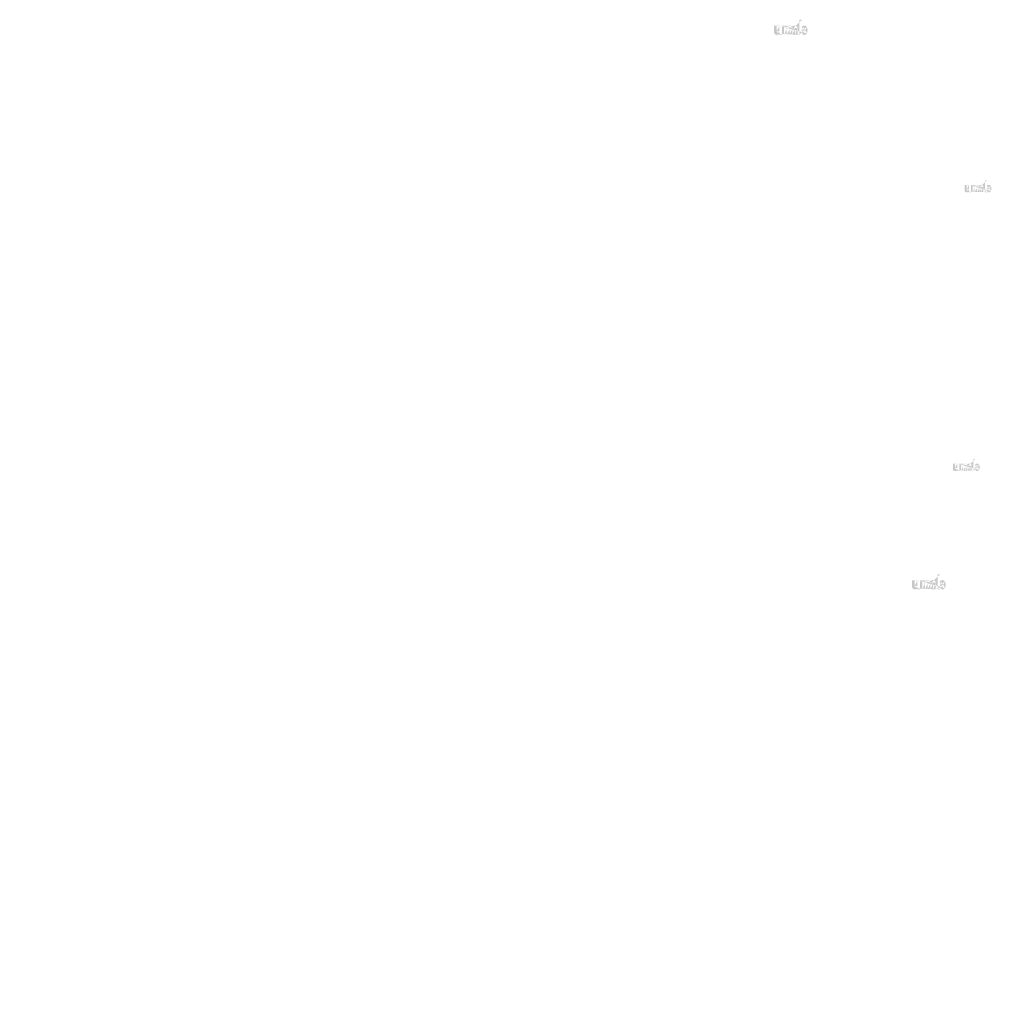
# Model space of a CAD drawing. Extents: x 34 to 5067, y 82 to 2087.
# Drawn here: x 1502 to 1654, y 172 to 326 of the extents above; entities that cross this region are included whole.
import ezdxf

# ---------------------------------------------------------------- set-up
doc = ezdxf.new("R2010")
doc.units = 0
doc.layers.get('0').update_dxf_attribs({"linetype": 'CONTINUOUS'})
doc.styles.add('DESCRIPTION', font='ARIAL.TTF', dxfattribs={"height": 3})
doc.styles.get("Standard").update_dxf_attribs({"font": 'ARIAL.TTF', "height": 4})
doc.styles.add('STYLE2', font='ARIAL.TTF', dxfattribs={"height": 3})

msp = doc.modelspace()

# ---------------------------------------------------------------- hatches: boundary and pattern name
at = {"linetype": 'Continuous'}
h = msp.add_hatch(color=1, dxfattribs=at)
h.paths.add_polyline_path([(1623.75, 323.63), (1623.75, 323.73)], flags=16)
edge = h.paths.add_edge_path()
edge.add_arc((1624.21, 324.3), 0.502, 194.6777, 197.5537)
edge.add_line((1623.34, 323.63), (1623.34, 325.96))
edge.add_arc((1623.52, 324.32), 1.09, 334.329, 387.8456)
edge.add_arc((1623.63, 324.32), 0.574, 341.7339, 365.2161)
edge.add_line((1623.06, 323.63), (1623.06, 324.61))
edge.add_line((1622.65, 323.63), (1622.65, 324.49))
edge.add_line((1622.21, 323.63), (1622.21, 324.49))
edge.add_line((1621.81, 323.63), (1621.81, 324.49))
edge.add_line((1621.37, 323.63), (1621.37, 324.49))
edge.add_line((1620.96, 323.63), (1620.96, 325.01))
edge.add_line((1620.62, 325.01), (1620.62, 323.63))
edge.add_line((1619.37, 324.02), (1619.37, 325.01))
edge.add_line((1619.78, 325.01), (1619.78, 324.15))
edge.add_line((1620.22, 325.01), (1620.22, 324.15))
edge.add_arc((1620, 324.15), 0.219, 180, 360)
edge.add_line((1620.22, 323.63), (1620.62, 323.63))
edge.add_arc((1619.81, 324.02), 0.437, 180, 300)
edge.add_line((1620.22, 323.76), (1620.22, 323.63))
edge.add_line((1620.03, 323.65), (1620.22, 323.76))
edge.add_line((1622.65, 323.63), (1623.06, 323.63))
edge.add_line((1620.96, 323.63), (1621.37, 323.63))
edge.add_line((1621.81, 323.63), (1622.21, 323.63))
edge.add_line((1623.89, 323.65), (1623.75, 323.73))
edge.add_arc((1623.99, 324.17), 0.245, 228.3568, 230.6114)
edge.add_line((1623.34, 323.63), (1623.75, 323.63))
edge.add_arc((1624, 324.18), 0.257, 226.0634, 228.3912)
edge.add_arc((1624.01, 324.19), 0.268, 223.7807, 226.0051)
edge.add_arc((1624.02, 324.2), 0.281, 221.7096, 223.8324)
edge.add_arc((1624.03, 324.21), 0.295, 219.6823, 221.7063)
edge.add_arc((1624.04, 324.22), 0.31, 217.7333, 219.662)
edge.add_arc((1624.05, 324.22), 0.324, 215.7674, 217.7557)
edge.add_arc((1624.06, 324.23), 0.337, 213.8376, 215.7456)
edge.add_arc((1624.08, 324.24), 0.352, 211.9881, 213.817)
edge.add_arc((1624.09, 324.25), 0.367, 210.2636, 212.0151)
edge.add_arc((1624.1, 324.26), 0.384, 208.5969, 210.2733)
edge.add_arc((1624.12, 324.27), 0.403, 205.1845, 208.5874)
edge.add_arc((1624.14, 324.28), 0.427, 203.6082, 205.2142)
edge.add_arc((1624.16, 324.28), 0.443, 202.0535, 203.6038)
edge.add_arc((1624.17, 324.29), 0.459, 200.5499, 202.0458)
edge.add_arc((1624.19, 324.3), 0.477, 197.5171, 200.5446)
edge.add_arc((1624.1, 324.02), 0.437, 240, 335.9548)
edge.add_arc((1623.96, 324.1), 0.161, 263.7807, 269.9921)
edge.add_arc((1623.96, 324.1), 0.166, 254.7912, 263.797)
edge.add_arc((1623.96, 324.11), 0.172, 251.7934, 254.8102)
edge.add_arc((1623.96, 324.12), 0.178, 248.8953, 251.8049)
edge.add_arc((1623.96, 324.12), 0.185, 246.069, 248.8771)
edge.add_arc((1623.97, 324.13), 0.193, 240.7182, 246.0874)
edge.add_arc((1623.97, 324.14), 0.205, 238.0063, 240.7101)
edge.add_arc((1623.98, 324.15), 0.214, 235.4559, 238.0413)
edge.add_arc((1623.98, 324.16), 0.224, 233.0155, 235.4858)
edge.add_arc((1623.99, 324.16), 0.234, 230.6028, 232.9624)
edge.add_arc((1623.73, 324.29), 0.469, 337.9668, 340.9723)
edge.add_arc((1623.76, 324.28), 0.443, 336.3963, 337.9465)
edge.add_arc((1623.77, 324.28), 0.427, 334.7858, 336.3918)
edge.add_arc((1623.78, 324.27), 0.413, 333.1152, 334.7782)
edge.add_arc((1623.8, 324.26), 0.399, 331.4205, 333.1413)
edge.add_arc((1623.81, 324.26), 0.384, 329.7267, 331.4031)
edge.add_arc((1623.82, 324.25), 0.367, 327.9849, 329.7365)
edge.add_arc((1623.84, 324.24), 0.352, 326.183, 328.0119)
edge.add_arc((1623.85, 324.23), 0.337, 324.2544, 326.1624)
edge.add_arc((1623.86, 324.22), 0.324, 322.2443, 324.2326)
edge.add_arc((1623.87, 324.22), 0.31, 320.338, 322.2667)
edge.add_arc((1623.88, 324.21), 0.295, 318.2938, 320.3178)
edge.add_arc((1623.89, 324.2), 0.281, 316.1676, 318.2904)
edge.add_arc((1623.9, 324.19), 0.268, 313.9949, 316.2193)
edge.add_arc((1623.91, 324.18), 0.257, 311.6088, 313.9366)
edge.add_arc((1623.92, 324.17), 0.245, 309.3886, 311.6432)
edge.add_arc((1623.92, 324.16), 0.235, 306.9962, 309.3558)
edge.add_arc((1623.93, 324.16), 0.224, 304.5513, 307.0216)
edge.add_arc((1623.94, 324.15), 0.214, 301.9586, 304.5441)
edge.add_arc((1623.94, 324.14), 0.205, 299.2899, 301.9937)
edge.add_arc((1623.94, 324.13), 0.195, 293.94, 299.2523)
edge.add_arc((1623.95, 324.12), 0.185, 291.1229, 293.9309)
edge.add_arc((1623.95, 324.12), 0.178, 288.1701, 291.0796)
edge.add_arc((1623.95, 324.11), 0.17, 282.2367, 288.2067)
edge.add_arc((1623.96, 324.1), 0.166, 273.1815, 282.2227)
edge.add_arc((1623.96, 324.1), 0.16, 270.012, 273.1359)
edge.add_line((1620.22, 325.01), (1620.62, 325.01))
edge.add_line((1619.37, 325.01), (1619.78, 325.01))
edge.add_arc((1622.62, 324.61), 0.437, 0, 125.0487)
edge.add_arc((1621.78, 324.61), 0.437, 32.0188, 120)
edge.add_arc((1621.59, 324.49), 0.219, 0, 180)
edge.add_line((1620.96, 325.01), (1621.37, 325.01))
edge.add_line((1621.37, 325.01), (1621.37, 324.88))
edge.add_line((1621.56, 324.99), (1621.37, 324.88))
edge.add_line((1622.37, 324.97), (1622.15, 324.85))
edge.add_arc((1622.43, 324.49), 0.219, 0, 180)
edge.add_line((1623.75, 325.96), (1623.75, 324.91))
edge.add_line((1623.75, 324.91), (1623.89, 324.99))
edge.add_arc((1623.99, 324.47), 0.245, 129.3886, 131.6433)
edge.add_arc((1624.18, 324.35), 0.469, 157.9668, 160.9722)
edge.add_arc((1624.16, 324.35), 0.443, 156.3963, 157.9465)
edge.add_arc((1624.14, 324.36), 0.427, 154.7858, 156.3918)
edge.add_arc((1624.13, 324.37), 0.413, 153.1152, 154.7782)
edge.add_arc((1624.12, 324.37), 0.399, 151.4205, 153.1413)
edge.add_arc((1624.1, 324.38), 0.384, 149.7267, 151.4031)
edge.add_arc((1624.09, 324.39), 0.367, 147.9849, 149.7364)
edge.add_arc((1624.08, 324.4), 0.352, 146.183, 148.0119)
edge.add_arc((1624.06, 324.41), 0.337, 144.2543, 146.1624)
edge.add_arc((1624.05, 324.41), 0.324, 142.2612, 144.2495)
edge.add_arc((1624.04, 324.42), 0.31, 140.3183, 142.247)
edge.add_arc((1624.03, 324.43), 0.295, 138.2938, 140.3178)
edge.add_arc((1624.02, 324.44), 0.281, 136.1872, 138.31)
edge.add_arc((1624.01, 324.45), 0.268, 133.9751, 136.1996)
edge.add_arc((1624, 324.46), 0.257, 131.6088, 133.9366)
edge.add_arc((1624.24, 324.31), 0.528, 191.8975, 194.6798)
edge.add_arc((1624.25, 324.31), 0.547, 189.1454, 191.8799)
edge.add_arc((1624.27, 324.32), 0.567, 185.2002, 189.181)
edge.add_arc((1624.28, 324.32), 0.574, 161.7339, 185.2161)
edge.add_arc((1624.1, 324.61), 0.437, 29.4714, 120)
edge.add_arc((1623.99, 324.47), 0.234, 127.0376, 129.3972)
edge.add_arc((1623.98, 324.48), 0.224, 124.5142, 126.9845)
edge.add_arc((1623.98, 324.49), 0.214, 121.9865, 124.5719)
edge.add_arc((1623.97, 324.5), 0.205, 119.2608, 121.9646)
edge.add_arc((1623.97, 324.51), 0.195, 113.9399, 119.2522)
edge.add_arc((1623.96, 324.52), 0.185, 111.1229, 113.9309)
edge.add_arc((1623.96, 324.52), 0.178, 108.1951, 111.1047)
edge.add_arc((1623.96, 324.53), 0.17, 102.2368, 108.2068)
edge.add_arc((1623.96, 324.53), 0.166, 93.18, 102.2212)
edge.add_arc((1623.96, 324.54), 0.161, 77.6401, 93.121)
edge.add_arc((1623.95, 324.53), 0.169, 71.7729, 77.7844)
edge.add_arc((1623.95, 324.52), 0.178, 68.9204, 71.83)
edge.add_arc((1623.95, 324.52), 0.185, 66.0691, 68.8771)
edge.add_arc((1623.95, 324.51), 0.193, 60.7182, 66.0874)
edge.add_arc((1623.94, 324.5), 0.205, 58.0354, 60.7392)
edge.add_arc((1623.94, 324.49), 0.214, 55.4281, 58.0136)
edge.add_arc((1623.93, 324.48), 0.224, 52.9784, 55.4487)
edge.add_arc((1623.92, 324.47), 0.235, 50.6442, 53.0038)
edge.add_arc((1623.92, 324.47), 0.245, 48.3568, 50.6114)
edge.add_arc((1623.91, 324.46), 0.257, 46.0634, 48.3912)
edge.add_arc((1623.9, 324.45), 0.268, 43.8004, 46.0248)
edge.add_arc((1623.89, 324.44), 0.281, 41.69, 43.8128)
edge.add_arc((1623.88, 324.43), 0.295, 39.6823, 41.7063)
edge.add_arc((1623.87, 324.42), 0.31, 37.753, 39.6817)
edge.add_arc((1623.86, 324.41), 0.324, 35.7505, 37.7388)
edge.add_arc((1623.85, 324.41), 0.337, 33.8376, 35.7456)
edge.add_arc((1623.84, 324.4), 0.352, 31.9881, 33.817)
edge.add_arc((1623.82, 324.39), 0.367, 30.2636, 32.0151)
edge.add_arc((1623.81, 324.38), 0.384, 28.5969, 30.2733)
edge.add_arc((1623.79, 324.37), 0.403, 25.1845, 28.5874)
edge.add_arc((1623.77, 324.36), 0.427, 23.6082, 25.2142)
edge.add_arc((1623.76, 324.35), 0.443, 22.0535, 23.6038)
edge.add_arc((1623.74, 324.35), 0.459, 20.5499, 22.0458)
edge.add_arc((1623.72, 324.34), 0.477, 17.5206, 20.5482)
edge.add_arc((1623.7, 324.33), 0.502, 14.6499, 17.5259)
edge.add_arc((1623.67, 324.33), 0.528, 11.8975, 14.6798)
edge.add_arc((1623.66, 324.32), 0.547, 9.1694, 11.9039)
edge.add_arc((1623.64, 324.32), 0.567, 5.2002, 9.181)
edge.add_line((1623.34, 325.96), (1623.75, 325.96))
h = msp.add_hatch(color=1, dxfattribs=at)
h.paths.add_polyline_path([(1652.6, 299.04), (1652.6, 299.12)], flags=16)
edge = h.paths.add_edge_path()
edge.add_arc((1652.97, 299.58), 0.402, 194.6777, 197.5537)
edge.add_line((1652.28, 299.04), (1652.28, 300.9))
edge.add_arc((1652.42, 299.59), 0.873, 334.329, 387.8456)
edge.add_arc((1652.51, 299.59), 0.459, 341.7339, 365.2161)
edge.add_line((1652.05, 299.04), (1652.05, 299.83))
edge.add_line((1651.73, 299.04), (1651.73, 299.73))
edge.add_line((1651.38, 299.04), (1651.38, 299.73))
edge.add_line((1651.05, 299.04), (1651.05, 299.73))
edge.add_line((1650.7, 299.04), (1650.7, 299.73))
edge.add_line((1650.37, 299.04), (1650.37, 300.15))
edge.add_line((1650.1, 300.15), (1650.1, 299.04))
edge.add_line((1649.1, 299.36), (1649.1, 300.15))
edge.add_line((1649.43, 300.15), (1649.43, 299.46))
edge.add_line((1649.78, 300.15), (1649.78, 299.46))
edge.add_arc((1649.6, 299.46), 0.175, 180, 360)
edge.add_line((1649.78, 299.04), (1650.1, 299.04))
edge.add_arc((1649.45, 299.36), 0.35, 180, 300)
edge.add_line((1649.78, 299.14), (1649.78, 299.04))
edge.add_line((1649.63, 299.05), (1649.78, 299.14))
edge.add_line((1651.73, 299.04), (1652.05, 299.04))
edge.add_line((1650.37, 299.04), (1650.7, 299.04))
edge.add_line((1651.05, 299.04), (1651.38, 299.04))
edge.add_line((1652.71, 299.05), (1652.6, 299.12))
edge.add_arc((1652.8, 299.48), 0.196, 228.3568, 230.6114)
edge.add_line((1652.28, 299.04), (1652.6, 299.04))
edge.add_arc((1652.81, 299.48), 0.205, 226.0634, 228.3912)
edge.add_arc((1652.81, 299.49), 0.215, 223.7807, 226.0051)
edge.add_arc((1652.82, 299.5), 0.225, 221.7096, 223.8324)
edge.add_arc((1652.83, 299.5), 0.236, 219.6823, 221.7063)
edge.add_arc((1652.84, 299.51), 0.248, 217.7333, 219.662)
edge.add_arc((1652.85, 299.52), 0.259, 215.7674, 217.7557)
edge.add_arc((1652.86, 299.52), 0.27, 213.8376, 215.7456)
edge.add_arc((1652.87, 299.53), 0.281, 211.9881, 213.817)
edge.add_arc((1652.88, 299.54), 0.294, 210.2636, 212.0151)
edge.add_arc((1652.89, 299.54), 0.307, 208.5969, 210.2733)
edge.add_arc((1652.9, 299.55), 0.323, 205.1845, 208.5874)
edge.add_arc((1652.92, 299.56), 0.342, 203.6082, 205.2142)
edge.add_arc((1652.93, 299.56), 0.354, 202.0535, 203.6038)
edge.add_arc((1652.94, 299.57), 0.367, 200.5499, 202.0458)
edge.add_arc((1652.96, 299.57), 0.382, 197.5171, 200.5446)
edge.add_arc((1652.89, 299.36), 0.35, 240, 335.9548)
edge.add_arc((1652.77, 299.42), 0.129, 263.7807, 269.9921)
edge.add_arc((1652.77, 299.42), 0.133, 254.7912, 263.797)
edge.add_arc((1652.77, 299.43), 0.138, 251.7934, 254.8102)
edge.add_arc((1652.77, 299.43), 0.143, 248.8953, 251.8049)
edge.add_arc((1652.77, 299.43), 0.148, 246.069, 248.8771)
edge.add_arc((1652.78, 299.44), 0.155, 240.7182, 246.0874)
edge.add_arc((1652.78, 299.45), 0.164, 238.0063, 240.7101)
edge.add_arc((1652.79, 299.46), 0.171, 235.4559, 238.0413)
edge.add_arc((1652.79, 299.46), 0.179, 233.0155, 235.4858)
edge.add_arc((1652.8, 299.47), 0.188, 230.6028, 232.9624)
edge.add_arc((1652.59, 299.57), 0.375, 337.9668, 340.9723)
edge.add_arc((1652.61, 299.56), 0.354, 336.3963, 337.9465)
edge.add_arc((1652.62, 299.56), 0.342, 334.7858, 336.3918)
edge.add_arc((1652.63, 299.55), 0.33, 333.1152, 334.7782)
edge.add_arc((1652.64, 299.55), 0.319, 331.4205, 333.1413)
edge.add_arc((1652.65, 299.54), 0.307, 329.7267, 331.4031)
edge.add_arc((1652.66, 299.54), 0.294, 327.9849, 329.7365)
edge.add_arc((1652.67, 299.53), 0.281, 326.183, 328.0119)
edge.add_arc((1652.68, 299.52), 0.27, 324.2544, 326.1624)
edge.add_arc((1652.69, 299.52), 0.259, 322.2443, 324.2326)
edge.add_arc((1652.7, 299.51), 0.248, 320.338, 322.2667)
edge.add_arc((1652.71, 299.5), 0.236, 318.2938, 320.3178)
edge.add_arc((1652.72, 299.5), 0.225, 316.1676, 318.2904)
edge.add_arc((1652.73, 299.49), 0.215, 313.9949, 316.2193)
edge.add_arc((1652.73, 299.48), 0.205, 311.6088, 313.9366)
edge.add_arc((1652.74, 299.48), 0.196, 309.3886, 311.6432)
edge.add_arc((1652.74, 299.47), 0.188, 306.9962, 309.3558)
edge.add_arc((1652.75, 299.46), 0.179, 304.5513, 307.0216)
edge.add_arc((1652.75, 299.46), 0.171, 301.9586, 304.5441)
edge.add_arc((1652.76, 299.45), 0.164, 299.2899, 301.9937)
edge.add_arc((1652.76, 299.44), 0.156, 293.94, 299.2523)
edge.add_arc((1652.76, 299.43), 0.148, 291.1229, 293.9309)
edge.add_arc((1652.77, 299.43), 0.143, 288.1701, 291.0796)
edge.add_arc((1652.77, 299.42), 0.136, 282.2367, 288.2067)
edge.add_arc((1652.77, 299.42), 0.132, 273.1815, 282.2227)
edge.add_arc((1652.77, 299.42), 0.128, 270.012, 273.1359)
edge.add_line((1649.78, 300.15), (1650.1, 300.15))
edge.add_line((1649.1, 300.15), (1649.43, 300.15))
edge.add_arc((1651.7, 299.83), 0.35, 0, 125.0487)
edge.add_arc((1651.03, 299.83), 0.35, 32.0188, 120)
edge.add_arc((1650.87, 299.73), 0.175, 0, 180)
edge.add_line((1650.37, 300.15), (1650.7, 300.15))
edge.add_line((1650.7, 300.15), (1650.7, 300.04))
edge.add_line((1650.86, 300.13), (1650.7, 300.04))
edge.add_line((1651.5, 300.12), (1651.33, 300.01))
edge.add_arc((1651.55, 299.73), 0.175, 0, 180)
edge.add_line((1652.6, 300.9), (1652.6, 300.07))
edge.add_line((1652.6, 300.07), (1652.71, 300.13))
edge.add_arc((1652.8, 299.71), 0.196, 129.3886, 131.6433)
edge.add_arc((1652.95, 299.61), 0.375, 157.9668, 160.9722)
edge.add_arc((1652.93, 299.62), 0.354, 156.3963, 157.9465)
edge.add_arc((1652.92, 299.63), 0.342, 154.7858, 156.3918)
edge.add_arc((1652.91, 299.63), 0.33, 153.1152, 154.7782)
edge.add_arc((1652.9, 299.64), 0.319, 151.4205, 153.1413)
edge.add_arc((1652.89, 299.64), 0.307, 149.7267, 151.4031)
edge.add_arc((1652.88, 299.65), 0.294, 147.9849, 149.7364)
edge.add_arc((1652.87, 299.66), 0.281, 146.183, 148.0119)
edge.add_arc((1652.86, 299.66), 0.27, 144.2543, 146.1624)
edge.add_arc((1652.85, 299.67), 0.259, 142.2612, 144.2495)
edge.add_arc((1652.84, 299.68), 0.248, 140.3183, 142.247)
edge.add_arc((1652.83, 299.68), 0.236, 138.2938, 140.3178)
edge.add_arc((1652.82, 299.69), 0.225, 136.1872, 138.31)
edge.add_arc((1652.81, 299.7), 0.215, 133.9751, 136.1996)
edge.add_arc((1652.81, 299.7), 0.205, 131.6088, 133.9366)
edge.add_arc((1652.99, 299.59), 0.423, 191.8975, 194.6798)
edge.add_arc((1653.01, 299.59), 0.437, 189.1454, 191.8799)
edge.add_arc((1653.02, 299.59), 0.453, 185.2002, 189.181)
edge.add_arc((1653.03, 299.59), 0.459, 161.7339, 185.2161)
edge.add_arc((1652.89, 299.83), 0.35, 29.4714, 120)
edge.add_arc((1652.8, 299.72), 0.188, 127.0376, 129.3972)
edge.add_arc((1652.79, 299.72), 0.179, 124.5142, 126.9845)
edge.add_arc((1652.79, 299.73), 0.171, 121.9865, 124.5719)
edge.add_arc((1652.78, 299.74), 0.164, 119.2608, 121.9646)
edge.add_arc((1652.78, 299.74), 0.156, 113.9399, 119.2522)
edge.add_arc((1652.77, 299.75), 0.148, 111.1229, 113.9309)
edge.add_arc((1652.77, 299.76), 0.143, 108.1951, 111.1047)
edge.add_arc((1652.77, 299.76), 0.136, 102.2368, 108.2068)
edge.add_arc((1652.77, 299.77), 0.133, 93.18, 102.2212)
edge.add_arc((1652.77, 299.77), 0.129, 77.6401, 93.121)
edge.add_arc((1652.77, 299.76), 0.135, 71.7729, 77.7844)
edge.add_arc((1652.77, 299.76), 0.143, 68.9204, 71.83)
edge.add_arc((1652.76, 299.75), 0.148, 66.0691, 68.8771)
edge.add_arc((1652.76, 299.74), 0.155, 60.7182, 66.0874)
edge.add_arc((1652.76, 299.74), 0.164, 58.0354, 60.7392)
edge.add_arc((1652.75, 299.73), 0.171, 55.4281, 58.0136)
edge.add_arc((1652.75, 299.72), 0.179, 52.9784, 55.4487)
edge.add_arc((1652.74, 299.72), 0.188, 50.6442, 53.0038)
edge.add_arc((1652.74, 299.71), 0.196, 48.3568, 50.6114)
edge.add_arc((1652.73, 299.7), 0.205, 46.0634, 48.3912)
edge.add_arc((1652.73, 299.7), 0.215, 43.8004, 46.0248)
edge.add_arc((1652.72, 299.69), 0.225, 41.69, 43.8128)
edge.add_arc((1652.71, 299.68), 0.236, 39.6823, 41.7063)
edge.add_arc((1652.7, 299.68), 0.248, 37.753, 39.6817)
edge.add_arc((1652.69, 299.67), 0.259, 35.7505, 37.7388)
edge.add_arc((1652.68, 299.66), 0.27, 33.8376, 35.7456)
edge.add_arc((1652.67, 299.66), 0.281, 31.9881, 33.817)
edge.add_arc((1652.66, 299.65), 0.294, 30.2636, 32.0151)
edge.add_arc((1652.65, 299.64), 0.307, 28.5969, 30.2733)
edge.add_arc((1652.64, 299.63), 0.323, 25.1845, 28.5874)
edge.add_arc((1652.62, 299.63), 0.342, 23.6082, 25.2142)
edge.add_arc((1652.61, 299.62), 0.354, 22.0535, 23.6038)
edge.add_arc((1652.6, 299.62), 0.367, 20.5499, 22.0458)
edge.add_arc((1652.58, 299.61), 0.382, 17.5206, 20.5482)
edge.add_arc((1652.56, 299.61), 0.402, 14.6499, 17.5259)
edge.add_arc((1652.54, 299.6), 0.423, 11.8975, 14.6798)
edge.add_arc((1652.53, 299.6), 0.437, 9.1694, 11.9039)
edge.add_arc((1652.51, 299.59), 0.453, 5.2002, 9.181)
edge.add_line((1652.28, 300.9), (1652.6, 300.9))
h = msp.add_hatch(color=1, dxfattribs=at)
h.paths.add_polyline_path([(1650.78, 255.56), (1650.78, 255.63)], flags=16)
edge = h.paths.add_edge_path()
edge.add_arc((1651.15, 256.1), 0.402, 194.6777, 197.5537)
edge.add_line((1650.45, 255.56), (1650.45, 257.42))
edge.add_arc((1650.6, 256.11), 0.873, 334.329, 387.8456)
edge.add_arc((1650.68, 256.11), 0.459, 341.7339, 365.2161)
edge.add_line((1650.23, 255.56), (1650.23, 256.35))
edge.add_line((1649.9, 255.56), (1649.9, 256.24))
edge.add_line((1649.55, 255.56), (1649.55, 256.24))
edge.add_line((1649.23, 255.56), (1649.23, 256.24))
edge.add_line((1648.88, 255.56), (1648.88, 256.24))
edge.add_line((1648.55, 255.56), (1648.55, 256.66))
edge.add_line((1648.28, 256.66), (1648.28, 255.55))
edge.add_line((1647.28, 255.87), (1647.28, 256.66))
edge.add_line((1647.6, 256.66), (1647.6, 255.98))
edge.add_line((1647.95, 256.66), (1647.95, 255.98))
edge.add_arc((1647.78, 255.98), 0.175, 180, 360)
edge.add_line((1647.95, 255.55), (1648.28, 255.55))
edge.add_arc((1647.63, 255.87), 0.35, 180, 300)
edge.add_line((1647.95, 255.66), (1647.95, 255.55))
edge.add_line((1647.8, 255.57), (1647.95, 255.66))
edge.add_line((1649.9, 255.56), (1650.23, 255.56))
edge.add_line((1648.55, 255.56), (1648.88, 255.56))
edge.add_line((1649.23, 255.56), (1649.55, 255.56))
edge.add_line((1650.89, 255.57), (1650.78, 255.63))
edge.add_arc((1650.98, 255.99), 0.196, 228.3568, 230.6114)
edge.add_line((1650.45, 255.56), (1650.78, 255.56))
edge.add_arc((1650.98, 256), 0.205, 226.0634, 228.3912)
edge.add_arc((1650.99, 256.01), 0.215, 223.7807, 226.0051)
edge.add_arc((1651, 256.01), 0.225, 221.7096, 223.8324)
edge.add_arc((1651, 256.02), 0.236, 219.6823, 221.7063)
edge.add_arc((1651.01, 256.03), 0.248, 217.7333, 219.662)
edge.add_arc((1651.02, 256.03), 0.259, 215.7674, 217.7557)
edge.add_arc((1651.03, 256.04), 0.27, 213.8376, 215.7456)
edge.add_arc((1651.04, 256.05), 0.281, 211.9881, 213.817)
edge.add_arc((1651.05, 256.05), 0.294, 210.2636, 212.0151)
edge.add_arc((1651.06, 256.06), 0.307, 208.5969, 210.2733)
edge.add_arc((1651.08, 256.07), 0.323, 205.1845, 208.5874)
edge.add_arc((1651.09, 256.08), 0.342, 203.6082, 205.2142)
edge.add_arc((1651.11, 256.08), 0.354, 202.0535, 203.6038)
edge.add_arc((1651.12, 256.09), 0.367, 200.5499, 202.0458)
edge.add_arc((1651.13, 256.09), 0.382, 197.5171, 200.5446)
edge.add_arc((1651.06, 255.87), 0.35, 240, 335.9548)
edge.add_arc((1650.95, 255.93), 0.129, 263.7807, 269.9921)
edge.add_arc((1650.95, 255.94), 0.133, 254.7912, 263.797)
edge.add_arc((1650.95, 255.94), 0.138, 251.7934, 254.8102)
edge.add_arc((1650.95, 255.95), 0.143, 248.8953, 251.8049)
edge.add_arc((1650.95, 255.95), 0.148, 246.069, 248.8771)
edge.add_arc((1650.95, 255.96), 0.155, 240.7182, 246.0874)
edge.add_arc((1650.96, 255.97), 0.164, 238.0063, 240.7101)
edge.add_arc((1650.96, 255.97), 0.171, 235.4559, 238.0413)
edge.add_arc((1650.97, 255.98), 0.179, 233.0155, 235.4858)
edge.add_arc((1650.97, 255.99), 0.188, 230.6028, 232.9624)
edge.add_arc((1650.77, 256.09), 0.375, 337.9668, 340.9723)
edge.add_arc((1650.78, 256.08), 0.354, 336.3963, 337.9465)
edge.add_arc((1650.8, 256.08), 0.342, 334.7858, 336.3918)
edge.add_arc((1650.81, 256.07), 0.33, 333.1152, 334.7782)
edge.add_arc((1650.82, 256.07), 0.319, 331.4205, 333.1413)
edge.add_arc((1650.83, 256.06), 0.307, 329.7267, 331.4031)
edge.add_arc((1650.84, 256.05), 0.294, 327.9849, 329.7365)
edge.add_arc((1650.85, 256.05), 0.281, 326.183, 328.0119)
edge.add_arc((1650.86, 256.04), 0.27, 324.2544, 326.1624)
edge.add_arc((1650.87, 256.03), 0.259, 322.2443, 324.2326)
edge.add_arc((1650.88, 256.03), 0.248, 320.338, 322.2667)
edge.add_arc((1650.89, 256.02), 0.236, 318.2938, 320.3178)
edge.add_arc((1650.89, 256.01), 0.225, 316.1676, 318.2904)
edge.add_arc((1650.9, 256.01), 0.215, 313.9949, 316.2193)
edge.add_arc((1650.91, 256), 0.205, 311.6088, 313.9366)
edge.add_arc((1650.91, 255.99), 0.196, 309.3886, 311.6432)
edge.add_arc((1650.92, 255.99), 0.188, 306.9962, 309.3558)
edge.add_arc((1650.92, 255.98), 0.179, 304.5513, 307.0216)
edge.add_arc((1650.93, 255.97), 0.171, 301.9586, 304.5441)
edge.add_arc((1650.93, 255.97), 0.164, 299.2899, 301.9937)
edge.add_arc((1650.94, 255.96), 0.156, 293.94, 299.2523)
edge.add_arc((1650.94, 255.95), 0.148, 291.1229, 293.9309)
edge.add_arc((1650.94, 255.95), 0.143, 288.1701, 291.0796)
edge.add_arc((1650.94, 255.94), 0.136, 282.2367, 288.2067)
edge.add_arc((1650.94, 255.94), 0.132, 273.1815, 282.2227)
edge.add_arc((1650.95, 255.93), 0.128, 270.012, 273.1359)
edge.add_line((1647.95, 256.66), (1648.28, 256.66))
edge.add_line((1647.28, 256.66), (1647.6, 256.66))
edge.add_arc((1649.88, 256.35), 0.35, 0, 125.0487)
edge.add_arc((1649.21, 256.35), 0.35, 32.0188, 120)
edge.add_arc((1649.05, 256.24), 0.175, 0, 180)
edge.add_line((1648.55, 256.66), (1648.88, 256.66))
edge.add_line((1648.88, 256.66), (1648.88, 256.56))
edge.add_line((1649.03, 256.65), (1648.88, 256.56))
edge.add_line((1649.68, 256.63), (1649.5, 256.53))
edge.add_arc((1649.73, 256.24), 0.175, 0, 180)
edge.add_line((1650.78, 257.42), (1650.78, 256.59))
edge.add_line((1650.78, 256.59), (1650.89, 256.65))
edge.add_arc((1650.98, 256.23), 0.196, 129.3886, 131.6433)
edge.add_arc((1651.12, 256.13), 0.375, 157.9668, 160.9722)
edge.add_arc((1651.11, 256.14), 0.354, 156.3963, 157.9465)
edge.add_arc((1651.09, 256.14), 0.342, 154.7858, 156.3918)
edge.add_arc((1651.08, 256.15), 0.33, 153.1152, 154.7782)
edge.add_arc((1651.07, 256.15), 0.319, 151.4205, 153.1413)
edge.add_arc((1651.06, 256.16), 0.307, 149.7267, 151.4031)
edge.add_arc((1651.05, 256.17), 0.294, 147.9849, 149.7364)
edge.add_arc((1651.04, 256.17), 0.281, 146.183, 148.0119)
edge.add_arc((1651.03, 256.18), 0.27, 144.2543, 146.1624)
edge.add_arc((1651.02, 256.19), 0.259, 142.2612, 144.2495)
edge.add_arc((1651.01, 256.19), 0.248, 140.3183, 142.247)
edge.add_arc((1651, 256.2), 0.236, 138.2938, 140.3178)
edge.add_arc((1651, 256.21), 0.225, 136.1872, 138.31)
edge.add_arc((1650.99, 256.21), 0.215, 133.9751, 136.1996)
edge.add_arc((1650.98, 256.22), 0.205, 131.6088, 133.9366)
edge.add_arc((1651.17, 256.1), 0.423, 191.8975, 194.6798)
edge.add_arc((1651.18, 256.11), 0.437, 189.1454, 191.8799)
edge.add_arc((1651.2, 256.11), 0.453, 185.2002, 189.181)
edge.add_arc((1651.21, 256.11), 0.459, 161.7339, 185.2161)
edge.add_arc((1651.06, 256.35), 0.35, 29.4714, 120)
edge.add_arc((1650.97, 256.23), 0.188, 127.0376, 129.3972)
edge.add_arc((1650.97, 256.24), 0.179, 124.5142, 126.9845)
edge.add_arc((1650.96, 256.25), 0.171, 121.9865, 124.5719)
edge.add_arc((1650.96, 256.25), 0.164, 119.2608, 121.9646)
edge.add_arc((1650.95, 256.26), 0.156, 113.9399, 119.2522)
edge.add_arc((1650.95, 256.27), 0.148, 111.1229, 113.9309)
edge.add_arc((1650.95, 256.27), 0.143, 108.1951, 111.1047)
edge.add_arc((1650.95, 256.28), 0.136, 102.2368, 108.2068)
edge.add_arc((1650.95, 256.28), 0.133, 93.18, 102.2212)
edge.add_arc((1650.95, 256.29), 0.129, 77.6401, 93.121)
edge.add_arc((1650.94, 256.28), 0.135, 71.7729, 77.7844)
edge.add_arc((1650.94, 256.27), 0.143, 68.9204, 71.83)
edge.add_arc((1650.94, 256.27), 0.148, 66.0691, 68.8771)
edge.add_arc((1650.94, 256.26), 0.155, 60.7182, 66.0874)
edge.add_arc((1650.93, 256.25), 0.164, 58.0354, 60.7392)
edge.add_arc((1650.93, 256.25), 0.171, 55.4281, 58.0136)
edge.add_arc((1650.92, 256.24), 0.179, 52.9784, 55.4487)
edge.add_arc((1650.92, 256.23), 0.188, 50.6442, 53.0038)
edge.add_arc((1650.91, 256.23), 0.196, 48.3568, 50.6114)
edge.add_arc((1650.91, 256.22), 0.205, 46.0634, 48.3912)
edge.add_arc((1650.9, 256.21), 0.215, 43.8004, 46.0248)
edge.add_arc((1650.89, 256.21), 0.225, 41.69, 43.8128)
edge.add_arc((1650.89, 256.2), 0.236, 39.6823, 41.7063)
edge.add_arc((1650.88, 256.19), 0.248, 37.753, 39.6817)
edge.add_arc((1650.87, 256.19), 0.259, 35.7505, 37.7388)
edge.add_arc((1650.86, 256.18), 0.27, 33.8376, 35.7456)
edge.add_arc((1650.85, 256.17), 0.281, 31.9881, 33.817)
edge.add_arc((1650.84, 256.17), 0.294, 30.2636, 32.0151)
edge.add_arc((1650.83, 256.16), 0.307, 28.5969, 30.2733)
edge.add_arc((1650.81, 256.15), 0.323, 25.1845, 28.5874)
edge.add_arc((1650.8, 256.14), 0.342, 23.6082, 25.2142)
edge.add_arc((1650.78, 256.14), 0.354, 22.0535, 23.6038)
edge.add_arc((1650.77, 256.13), 0.367, 20.5499, 22.0458)
edge.add_arc((1650.76, 256.13), 0.382, 17.5206, 20.5482)
edge.add_arc((1650.74, 256.12), 0.402, 14.6499, 17.5259)
edge.add_arc((1650.72, 256.12), 0.423, 11.8975, 14.6798)
edge.add_arc((1650.71, 256.11), 0.437, 9.1694, 11.9039)
edge.add_arc((1650.69, 256.11), 0.453, 5.2002, 9.181)
edge.add_line((1650.45, 257.42), (1650.78, 257.42))
h = msp.add_hatch(color=1, dxfattribs=at)
h.paths.add_polyline_path([(1645.29, 237.08), (1645.29, 237.18)], flags=16)
edge = h.paths.add_edge_path()
edge.add_arc((1645.76, 237.76), 0.502, 194.6777, 197.5537)
edge.add_line((1644.89, 237.08), (1644.89, 239.41))
edge.add_arc((1645.07, 237.77), 1.09, 334.329, 387.8456)
edge.add_arc((1645.18, 237.77), 0.574, 341.7339, 365.2161)
edge.add_line((1644.61, 237.08), (1644.61, 238.07))
edge.add_line((1644.2, 237.08), (1644.2, 237.94))
edge.add_line((1643.76, 237.08), (1643.76, 237.94))
edge.add_line((1643.35, 237.08), (1643.35, 237.94))
edge.add_line((1642.91, 237.08), (1642.91, 237.94))
edge.add_line((1642.51, 237.08), (1642.51, 238.46))
edge.add_line((1642.17, 238.46), (1642.17, 237.08))
edge.add_line((1640.92, 237.48), (1640.92, 238.46))
edge.add_line((1641.32, 238.46), (1641.32, 237.6))
edge.add_line((1641.76, 238.46), (1641.76, 237.6))
edge.add_arc((1641.54, 237.6), 0.219, 180, 360)
edge.add_line((1641.76, 237.08), (1642.17, 237.08))
edge.add_arc((1641.35, 237.48), 0.437, 180, 300)
edge.add_line((1641.76, 237.21), (1641.76, 237.08))
edge.add_line((1641.57, 237.1), (1641.76, 237.21))
edge.add_line((1644.2, 237.08), (1644.61, 237.08))
edge.add_line((1642.51, 237.08), (1642.91, 237.08))
edge.add_line((1643.35, 237.08), (1643.76, 237.08))
edge.add_line((1645.43, 237.1), (1645.29, 237.18))
edge.add_arc((1645.54, 237.62), 0.245, 228.3568, 230.6114)
edge.add_line((1644.89, 237.08), (1645.29, 237.08))
edge.add_arc((1645.55, 237.63), 0.257, 226.0634, 228.3912)
edge.add_arc((1645.56, 237.64), 0.268, 223.7807, 226.0051)
edge.add_arc((1645.57, 237.65), 0.281, 221.7096, 223.8324)
edge.add_arc((1645.58, 237.66), 0.295, 219.6823, 221.7063)
edge.add_arc((1645.59, 237.67), 0.31, 217.7333, 219.662)
edge.add_arc((1645.6, 237.68), 0.324, 215.7674, 217.7557)
edge.add_arc((1645.61, 237.68), 0.337, 213.8376, 215.7456)
edge.add_arc((1645.62, 237.69), 0.352, 211.9881, 213.817)
edge.add_arc((1645.63, 237.7), 0.367, 210.2636, 212.0151)
edge.add_arc((1645.65, 237.71), 0.384, 208.5969, 210.2733)
edge.add_arc((1645.67, 237.72), 0.403, 205.1845, 208.5874)
edge.add_arc((1645.69, 237.73), 0.427, 203.6082, 205.2142)
edge.add_arc((1645.7, 237.74), 0.443, 202.0535, 203.6038)
edge.add_arc((1645.72, 237.74), 0.459, 200.5499, 202.0458)
edge.add_arc((1645.73, 237.75), 0.477, 197.5171, 200.5446)
edge.add_arc((1645.65, 237.48), 0.437, 240, 335.9548)
edge.add_arc((1645.5, 237.55), 0.161, 263.7807, 269.9921)
edge.add_arc((1645.5, 237.56), 0.166, 254.7912, 263.797)
edge.add_arc((1645.5, 237.56), 0.172, 251.7934, 254.8102)
edge.add_arc((1645.51, 237.57), 0.178, 248.8953, 251.8049)
edge.add_arc((1645.51, 237.57), 0.185, 246.069, 248.8771)
edge.add_arc((1645.51, 237.58), 0.193, 240.7182, 246.0874)
edge.add_arc((1645.52, 237.59), 0.205, 238.0063, 240.7101)
edge.add_arc((1645.52, 237.6), 0.214, 235.4559, 238.0413)
edge.add_arc((1645.53, 237.61), 0.224, 233.0155, 235.4858)
edge.add_arc((1645.53, 237.62), 0.234, 230.6028, 232.9624)
edge.add_arc((1645.28, 237.75), 0.469, 337.9668, 340.9723)
edge.add_arc((1645.3, 237.74), 0.443, 336.3963, 337.9465)
edge.add_arc((1645.32, 237.73), 0.427, 334.7858, 336.3918)
edge.add_arc((1645.33, 237.72), 0.413, 333.1152, 334.7782)
edge.add_arc((1645.34, 237.72), 0.399, 331.4205, 333.1413)
edge.add_arc((1645.35, 237.71), 0.384, 329.7267, 331.4031)
edge.add_arc((1645.37, 237.7), 0.367, 327.9849, 329.7365)
edge.add_arc((1645.38, 237.69), 0.352, 326.183, 328.0119)
edge.add_arc((1645.39, 237.68), 0.337, 324.2544, 326.1624)
edge.add_arc((1645.4, 237.68), 0.324, 322.2443, 324.2326)
edge.add_arc((1645.42, 237.67), 0.31, 320.338, 322.2667)
edge.add_arc((1645.43, 237.66), 0.295, 318.2938, 320.3178)
edge.add_arc((1645.44, 237.65), 0.281, 316.1676, 318.2904)
edge.add_arc((1645.45, 237.64), 0.268, 313.9949, 316.2193)
edge.add_arc((1645.45, 237.63), 0.257, 311.6088, 313.9366)
edge.add_arc((1645.46, 237.62), 0.245, 309.3886, 311.6432)
edge.add_arc((1645.47, 237.62), 0.235, 306.9962, 309.3558)
edge.add_arc((1645.48, 237.61), 0.224, 304.5513, 307.0216)
edge.add_arc((1645.48, 237.6), 0.214, 301.9586, 304.5441)
edge.add_arc((1645.49, 237.59), 0.205, 299.2899, 301.9937)
edge.add_arc((1645.49, 237.58), 0.195, 293.94, 299.2523)
edge.add_arc((1645.49, 237.57), 0.185, 291.1229, 293.9309)
edge.add_arc((1645.5, 237.57), 0.178, 288.1701, 291.0796)
edge.add_arc((1645.5, 237.56), 0.17, 282.2367, 288.2067)
edge.add_arc((1645.5, 237.56), 0.166, 273.1815, 282.2227)
edge.add_arc((1645.5, 237.55), 0.16, 270.012, 273.1359)
edge.add_line((1641.76, 238.46), (1642.17, 238.46))
edge.add_line((1640.92, 238.46), (1641.32, 238.46))
edge.add_arc((1644.17, 238.07), 0.437, 0, 125.0487)
edge.add_arc((1643.33, 238.07), 0.437, 32.0188, 120)
edge.add_arc((1643.13, 237.94), 0.219, 0, 180)
edge.add_line((1642.51, 238.46), (1642.91, 238.46))
edge.add_line((1642.91, 238.46), (1642.91, 238.33))
edge.add_line((1643.11, 238.44), (1642.91, 238.33))
edge.add_line((1643.92, 238.42), (1643.7, 238.3))
edge.add_arc((1643.98, 237.94), 0.219, 0, 180)
edge.add_line((1645.29, 239.41), (1645.29, 238.37))
edge.add_line((1645.29, 238.37), (1645.43, 238.44))
edge.add_arc((1645.54, 237.92), 0.245, 129.3886, 131.6433)
edge.add_arc((1645.73, 237.8), 0.469, 157.9668, 160.9722)
edge.add_arc((1645.7, 237.81), 0.443, 156.3963, 157.9465)
edge.add_arc((1645.69, 237.81), 0.427, 154.7858, 156.3918)
edge.add_arc((1645.67, 237.82), 0.413, 153.1152, 154.7782)
edge.add_arc((1645.66, 237.83), 0.399, 151.4205, 153.1413)
edge.add_arc((1645.65, 237.83), 0.384, 149.7267, 151.4031)
edge.add_arc((1645.63, 237.84), 0.367, 147.9849, 149.7364)
edge.add_arc((1645.62, 237.85), 0.352, 146.183, 148.0119)
edge.add_arc((1645.61, 237.86), 0.337, 144.2543, 146.1624)
edge.add_arc((1645.6, 237.87), 0.324, 142.2612, 144.2495)
edge.add_arc((1645.59, 237.87), 0.31, 140.3183, 142.247)
edge.add_arc((1645.58, 237.88), 0.295, 138.2938, 140.3178)
edge.add_arc((1645.57, 237.89), 0.281, 136.1872, 138.31)
edge.add_arc((1645.56, 237.9), 0.268, 133.9751, 136.1996)
edge.add_arc((1645.55, 237.91), 0.257, 131.6088, 133.9366)
edge.add_arc((1645.78, 237.76), 0.528, 191.8975, 194.6798)
edge.add_arc((1645.8, 237.77), 0.547, 189.1454, 191.8799)
edge.add_arc((1645.82, 237.77), 0.567, 185.2002, 189.181)
edge.add_arc((1645.83, 237.77), 0.574, 161.7339, 185.2161)
edge.add_arc((1645.65, 238.07), 0.437, 29.4714, 120)
edge.add_arc((1645.53, 237.93), 0.234, 127.0376, 129.3972)
edge.add_arc((1645.53, 237.93), 0.224, 124.5142, 126.9845)
edge.add_arc((1645.52, 237.94), 0.214, 121.9865, 124.5719)
edge.add_arc((1645.52, 237.95), 0.205, 119.2608, 121.9646)
edge.add_arc((1645.51, 237.96), 0.195, 113.9399, 119.2522)
edge.add_arc((1645.51, 237.97), 0.185, 111.1229, 113.9309)
edge.add_arc((1645.51, 237.98), 0.178, 108.1951, 111.1047)
edge.add_arc((1645.5, 237.98), 0.17, 102.2368, 108.2068)
edge.add_arc((1645.5, 237.99), 0.166, 93.18, 102.2212)
edge.add_arc((1645.5, 237.99), 0.161, 77.6401, 93.121)
edge.add_arc((1645.5, 237.98), 0.169, 71.7729, 77.7844)
edge.add_arc((1645.5, 237.97), 0.178, 68.9204, 71.83)
edge.add_arc((1645.49, 237.97), 0.185, 66.0691, 68.8771)
edge.add_arc((1645.49, 237.96), 0.193, 60.7182, 66.0874)
edge.add_arc((1645.49, 237.95), 0.205, 58.0354, 60.7392)
edge.add_arc((1645.48, 237.94), 0.214, 55.4281, 58.0136)
edge.add_arc((1645.48, 237.94), 0.224, 52.9784, 55.4487)
edge.add_arc((1645.47, 237.93), 0.235, 50.6442, 53.0038)
edge.add_arc((1645.46, 237.92), 0.245, 48.3568, 50.6114)
edge.add_arc((1645.45, 237.91), 0.257, 46.0634, 48.3912)
edge.add_arc((1645.45, 237.9), 0.268, 43.8004, 46.0248)
edge.add_arc((1645.44, 237.89), 0.281, 41.69, 43.8128)
edge.add_arc((1645.43, 237.88), 0.295, 39.6823, 41.7063)
edge.add_arc((1645.42, 237.87), 0.31, 37.753, 39.6817)
edge.add_arc((1645.4, 237.87), 0.324, 35.7505, 37.7388)
edge.add_arc((1645.39, 237.86), 0.337, 33.8376, 35.7456)
edge.add_arc((1645.38, 237.85), 0.352, 31.9881, 33.817)
edge.add_arc((1645.37, 237.84), 0.367, 30.2636, 32.0151)
edge.add_arc((1645.35, 237.83), 0.384, 28.5969, 30.2733)
edge.add_arc((1645.34, 237.82), 0.403, 25.1845, 28.5874)
edge.add_arc((1645.32, 237.81), 0.427, 23.6082, 25.2142)
edge.add_arc((1645.3, 237.81), 0.443, 22.0535, 23.6038)
edge.add_arc((1645.29, 237.8), 0.459, 20.5499, 22.0458)
edge.add_arc((1645.27, 237.79), 0.477, 17.5206, 20.5482)
edge.add_arc((1645.25, 237.79), 0.502, 14.6499, 17.5259)
edge.add_arc((1645.22, 237.78), 0.528, 11.8975, 14.6798)
edge.add_arc((1645.2, 237.78), 0.547, 9.1694, 11.9039)
edge.add_arc((1645.18, 237.77), 0.567, 5.2002, 9.181)
edge.add_line((1644.89, 239.41), (1645.29, 239.41))

# ---------------------------------------------------------------- texts
for insert, char_height, attachment_point in [((1539.01, 323.09), 3.645, 4), ((1611.42, 322.12), 2.916, 4), ((1546.05, 312.86), 3.135, 4), ((1590.45, 290.43), 2.508, 4), ((1557.78, 218.08), 3.645, 4), ((1599.83, 214.6), 2.916, 4), ((1638.53, 214.23), 0.729, 4), ((1595.07, 213.27), 2.508, 6), ((1629.98, 185.42), 0.911, 4), ((1575.66, 184.22), 3.135, 6), ((1610.91, 172.3), 2.508, 6), ((1654.36, 173.27), 0.729, 4)]:
    msp.add_mtext('\\A1;', dxfattribs=dict(at, insert=insert, char_height=char_height, attachment_point=attachment_point))
at = {"linetype": 'Continuous', "insert": (1501.71, 276.41), "char_height": 0.984, "attachment_point": 4, "style": 'DESCRIPTION'}
msp.add_mtext('\\A1;', dxfattribs=at)
at = {"color": 7, "attachment_point": 6, "style": 'STYLE2'}
for insert, char_height in [((1569.82, 221.41), 2.187), ((1615.1, 203.67), 1.822)]:
    msp.add_mtext('\\A1;', dxfattribs=dict(at, insert=insert, char_height=char_height))

doc.saveas('drawing.dxf')
